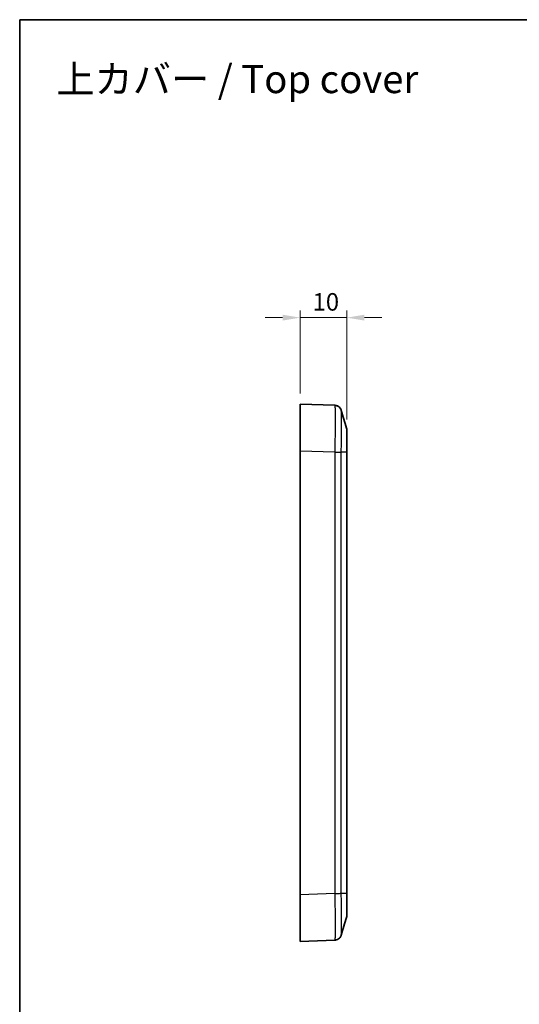
# Model space of a CAD drawing. Units: millimetres. Extents: x 0 to 2602, y 0 to 422.
# Drawn here: x 1203 to 1310, y 211 to 422 of the extents above; entities that cross this region are included whole.
import ezdxf

# ---------------------------------------------------------------- set-up
doc = ezdxf.new("R2010")
doc.units = ezdxf.units.MM
doc.header["$LTSCALE"] = 1.5
doc.layers.get('Defpoints').update_dxf_attribs({"lineweight": 25})
for name, color, linetype, lineweight in [('Border (ISO)', 7, 'Continuous', 35), ('Dimension (ISO)', 7, 'Continuous', 18), ('Symbol (ISO)', 7, 'Continuous', 18), ('Visible (ISO)', 7, 'Continuous', 35), ('Visible Narrow (ISO)', 7, 'Continuous', 25)]:
    doc.layers.add(name, color=color, linetype=linetype, lineweight=lineweight)
doc.styles.add('Note Text (TK)', font='txt')
doc.dimstyles.new('Default - Method 1b (TK)', dxfattribs={"dimscale": 1.5, "dimtxt": 2.5, "dimasz": 2.5, "dimexe": 1, "dimexo": 1.5, "dimgap": 1, "dimtad": 1, "dimtoh": 1, "dimrnd": 1e-08, "dimdsep": 46, "dimtxsty": 'Note Text (TK)', "dimcen": 0.09, "dimdle": 5, "dimclrd": 100, "dimclre": 100, "dimclrt": 7, "dimadec": 1, "dimazin": 1, "dimtfac": 1, "dimtmove": 0, "dimatfit": 3, "dimfxl": 1, "dimtolj": 1, "dimlwd": -1, "dimlwe": -1, "dimarcsym": 0})

# ---------------------------------------------------------------- blocks, each defined once
blk = doc.blocks.new('図面枠 tk図枠')
at = {"layer": 'Border (ISO)'}
for q in [(405.5, 289), (14.5, 8)]:
    blk.add_line((14.5, 289), q, dxfattribs=at)
blk = doc.blocks.new('*D51')
at = {"layer": 'Defpoints', "color": 0}
for p in [(1273.03, 357.73), (1263.03, 339.22), (1273.03, 333.66)]:
    blk.add_point(p, dxfattribs=at)
at = {"layer": 'Dimension (ISO)', "color": 100}
for p, q in [((1263.03, 341.47), (1263.03, 359.23)), ((1273.03, 335.91), (1273.03, 359.23)), ((1259.28, 357.73), (1255.53, 357.73)), ((1263.03, 357.73), (1273.03, 357.73)), ((1276.78, 357.73), (1280.53, 357.73))]:
    blk.add_line(p, q, dxfattribs=at)
for points in [[(1259.28, 358.35), (1259.28, 357.1), (1263.03, 357.73)], [(1276.78, 358.35), (1276.78, 357.1), (1273.03, 357.73)]]:
    blk.add_solid(points, dxfattribs=at)
at = {"layer": 'Dimension (ISO)', "color": 7, "insert": (1265.69, 361.1), "char_height": 3.75, "attachment_point": 4, "style": 'Note Text (TK)'}
blk.add_mtext('\\A1;10', dxfattribs=at)

msp = doc.modelspace()

# ---------------------------------------------------------------- linework, layer by layer
at = {"layer": 'Visible (ISO)'}
for p, q in [((1270.4529, 338.9646), (1263.0303, 339.2238)), ((1263.0303, 329.2299), (1263.0303, 339.2238)), ((1273.0303, 328.934), (1273.0303, 333.6568)), ((1263.0303, 234.2177), (1263.0303, 329.2299)), ((1273.0303, 234.5135), (1273.0303, 328.934)), ((1263.0303, 224.2238), (1263.0303, 234.2177)), ((1273.0303, 229.7908), (1273.0303, 234.5135)), ((1263.0303, 224.2238), (1270.4525, 224.483))]:
    msp.add_line(p, q, dxfattribs=at)
for centre, start, end in [((1271.5303, 333.6568), 0, 16.517855), ((1271.5303, 229.7908), 343.482145, 0)]:
    msp.add_arc(centre, 1.5, start, end, dxfattribs=at)
for points in [[(1270.4529, 338.9646), (1270.582, 338.9601), (1270.7105, 338.9387), (1270.8342, 338.9014)], [(1270.4529, 338.9646), (1270.5831, 338.96), (1270.7126, 338.9383), (1270.8371, 338.9004)], [(1271.8451, 337.8805), (1272.2192, 336.6143), (1272.5933, 335.3482), (1272.9684, 334.0833)], [(1272.9684, 229.3643), (1272.5933, 228.0994), (1272.2192, 226.8333), (1271.8451, 225.5671)]]:
    msp.add_open_spline(points, degree=3, dxfattribs=at)
for points, knots in [([(1271.8451, 337.8805), (1271.8367, 337.909), (1271.8262, 337.9419), (1271.7961, 338.0228), (1271.7768, 338.0708), (1271.7156, 338.1931), (1271.6749, 338.268), (1271.531, 338.4598), (1271.4277, 338.5819), (1271.111, 338.7964), (1270.9321, 338.8853), (1270.633, 338.9499), (1270.5433, 338.9614), (1270.4529, 338.9646)], [1.2867291857, 1.2867291857, 1.2867291857, 1.2867291857, 1.2948722051, 1.2948722051, 1.3030152245, 1.3030152245, 1.311158244, 1.311158244, 1.3193012634, 1.3193012634, 1.3251303292, 1.3251303292, 1.3274442828, 1.3274442828, 1.3274442828, 1.3274442828]), ([(1270.4529, 338.9646), (1270.6136, 338.959), (1270.7711, 338.9262), (1271.058, 338.8234), (1271.1821, 338.7518), (1271.409, 338.588), (1271.4948, 338.4973), (1271.6445, 338.3164), (1271.6922, 338.2345), (1271.7631, 338.1014), (1271.7851, 338.0495), (1271.8192, 337.9625), (1271.8308, 337.9273), (1271.8419, 337.8913), (1271.8435, 337.8858), (1271.8451, 337.8805)], [0.0015414192, 0.0015414192, 0.0015414192, 0.0015414192, 0.0056559125, 0.0056559125, 0.010241873, 0.010241873, 0.0162977659, 0.0162977659, 0.0244407853, 0.0244407853, 0.0325838047, 0.0325838047, 0.0407268241, 0.0407268241, 0.0422565162, 0.0422565162, 0.0422565162, 0.0422565162]), ([(1272.9683, 229.3642), (1272.9888, 229.4333), (1273.0043, 229.5039), (1273.0199, 229.6109), (1273.0238, 229.6468), (1273.0277, 229.7007), (1273.0286, 229.7187), (1273.0296, 229.7458), (1273.0299, 229.7548), (1273.0302, 229.7721), (1273.0303, 229.7805), (1273.0303, 229.7895), (1273.0303, 229.7901), (1273.0303, 229.7908)], [-0.0430754023, -0.0430754023, -0.0430754023, -0.0430754023, -0.0214332917, -0.0214332917, -0.0106156994, -0.0106156994, -0.0052071914, -0.0052071914, -0.0025027725, -0.0025027725, 0, 0, 0.000195131, 0.000195131, 0.000195131, 0.000195131]), ([(1271.8451, 225.5671), (1271.8367, 225.5386), (1271.8262, 225.5057), (1271.7961, 225.4248), (1271.7768, 225.3769), (1271.7157, 225.2545), (1271.675, 225.1797), (1271.5311, 224.9878), (1271.4277, 224.8658), (1271.1111, 224.6512), (1270.9321, 224.5623), (1270.633, 224.4976), (1270.5433, 224.4861), (1270.4529, 224.483)], [1.2872776482, 1.2872776482, 1.2872776482, 1.2872776482, 1.2954170407, 1.2954170407, 1.3035564333, 1.3035564333, 1.3116958258, 1.3116958258, 1.3198352184, 1.3198352184, 1.3256605997, 1.3256605997, 1.3279746109, 1.3279746109, 1.3279746109, 1.3279746109])]:
    msp.add_open_spline(points, degree=3, knots=knots, dxfattribs=at)
at = {"layer": 'Visible Narrow (ISO)'}
for p, q in [((1263.0303, 329.2299), (1270.4525, 328.9707)), ((1270.4525, 328.9707), (1270.4525, 234.4769)), ((1271.8382, 234.5146), (1271.8382, 328.933)), ((1272.9683, 328.933), (1271.8382, 328.933)), ((1272.9683, 328.933), (1272.9683, 234.5146)), ((1270.4529, 234.4769), (1263.0303, 234.2177)), ((1271.8382, 234.5146), (1272.9683, 234.5146))]:
    msp.add_line(p, q, dxfattribs=at)
for points, knots in [([(1270.4529, 338.9646), (1270.4693, 338.964), (1270.4835, 338.8382), (1270.508, 338.3062), (1270.5174, 337.8654), (1270.5259, 336.9158), (1270.5276, 336.4962), (1270.5276, 335.8052), (1270.5271, 335.5626), (1270.525, 334.9032), (1270.5226, 334.4695), (1270.5138, 333.29), (1270.5058, 332.5189), (1270.4839, 330.82), (1270.4695, 329.8897), (1270.4529, 328.9707)], [0.00154201, 0.00154201, 0.00154201, 0.00154201, 0.2325725, 0.2325725, 0.49836964, 0.49836964, 0.66449285, 0.66449285, 0.74755446, 0.74755446, 0.88045303, 0.88045303, 1.09309074, 1.09309074, 1.32744428, 1.32744428, 1.32744428, 1.32744428]), ([(1271.8382, 328.933), (1271.8514, 329.7607), (1271.8628, 330.5983), (1271.8801, 332.1222), (1271.8863, 332.8111), (1271.8932, 333.865), (1271.8951, 334.2526), (1271.8968, 334.8417), (1271.8971, 335.0586), (1271.8971, 335.6763), (1271.8958, 336.0515), (1271.8891, 336.9012), (1271.8818, 337.2964), (1271.8641, 337.7359), (1271.8552, 337.8458), (1271.8451, 337.8803)], [-1.32898566, -1.32898566, -1.32898566, -1.32898566, -1.09309074, -1.09309074, -0.88045303, -0.88045303, -0.74755446, -0.74755446, -0.66449285, -0.66449285, -0.49836964, -0.49836964, -0.2325725, -0.2325725, -0.04225652, -0.04225652, -0.04225652, -0.04225652]), ([(1272.9684, 334.0833), (1272.9696, 334.0791), (1272.9706, 334.0103), (1272.9715, 333.8793), (1272.9722, 333.7592), (1272.9728, 333.5889), (1272.9732, 333.3701), (1272.9734, 333.2334), (1272.9736, 333.078), (1272.9737, 332.907), (1272.9738, 332.8001), (1272.9738, 332.6872), (1272.9738, 332.569), (1272.9738, 332.3326), (1272.9737, 332.0709), (1272.9734, 331.7905), (1272.9731, 331.3418), (1272.9724, 330.8507), (1272.9714, 330.3314), (1272.9706, 329.877), (1272.9695, 329.4026), (1272.9683, 328.933)], [-0.735866941, -0.735866941, -0.735866941, -0.735866941, -0.607074116, -0.607074116, -0.607074116, -0.488980671, -0.488980671, -0.488980671, -0.415172267, -0.415172267, -0.415172267, -0.369042016, -0.369042016, -0.369042016, -0.276781512, -0.276781512, -0.276781512, -0.129164705, -0.129164705, -0.129164705, 0, 0, 0, 0]), ([(1270.4529, 328.9707), (1270.6087, 328.9668), (1270.7636, 328.963), (1270.9103, 328.9592), (1271.0569, 328.9555), (1271.1951, 328.952), (1271.3184, 328.9487), (1271.4417, 328.9454), (1271.55, 328.9424), (1271.638, 328.9397), (1271.7261, 328.9371), (1271.7939, 328.9348), (1271.8382, 328.933)], [0, 0, 0, 0, 0.2500003, 0.2500003, 0.2500003, 0.50000059, 0.50000059, 0.50000059, 0.75000089, 0.75000089, 0.75000089, 1.00000119, 1.00000119, 1.00000119, 1.00000119]), ([(1273.0303, 328.934), (1273.0303, 328.934), (1273.0303, 328.934), (1273.0303, 328.934), (1273.0302, 328.934), (1273.0299, 328.934), (1273.0296, 328.9339), (1273.0286, 328.9339), (1273.0277, 328.9338), (1273.0238, 328.9337), (1273.0199, 328.9336), (1273.0043, 328.9333), (1272.9888, 328.9332), (1272.9683, 328.933)], [-0.0002008277, -0.0002008277, -0.0002008277, -0.0002008277, 0, 0, 0.0025027711, 0.0025027711, 0.0052071907, 0.0052071907, 0.0106156991, 0.0106156991, 0.0214332917, 0.0214332917, 0.0430754021, 0.0430754021, 0.0430754021, 0.0430754021]), ([(1270.4525, 234.4769), (1270.6083, 234.48), (1270.7633, 234.4832), (1270.91, 234.4863), (1271.0566, 234.4894), (1271.1949, 234.4926), (1271.3182, 234.4957), (1271.4415, 234.4989), (1271.5498, 234.502), (1271.6379, 234.5051), (1271.726, 234.5083), (1271.7938, 234.5114), (1271.8382, 234.5146)], [0, 0, 0, 0, 0.25000177, 0.25000177, 0.25000177, 0.50000355, 0.50000355, 0.50000355, 0.75000532, 0.75000532, 0.75000532, 1.00000709, 1.00000709, 1.00000709, 1.00000709]), ([(1270.4529, 234.4769), (1270.4693, 233.5706), (1270.4835, 232.6582), (1270.508, 230.7643), (1270.5174, 229.8068), (1270.5259, 228.3847), (1270.5276, 227.8729), (1270.5275, 227.1791), (1270.5271, 226.9604), (1270.525, 226.4206), (1270.5226, 226.1185), (1270.5138, 225.4272), (1270.5058, 225.0971), (1270.4839, 224.6134), (1270.4695, 224.4836), (1270.4529, 224.483)], [0.00154199, 0.00154199, 0.00154199, 0.00154199, 0.23266528, 0.23266528, 0.49856847, 0.49856847, 0.66475795, 0.66475795, 0.7478527, 0.7478527, 0.88080429, 0.88080429, 1.09352684, 1.09352684, 1.32797402, 1.32797402, 1.32797402, 1.32797402]), ([(1271.8451, 225.5673), (1271.8554, 225.6024), (1271.8644, 225.7157), (1271.88, 226.1113), (1271.8863, 226.4074), (1271.8932, 227.0263), (1271.8951, 227.2966), (1271.8968, 227.7794), (1271.8971, 227.9749), (1271.8971, 228.595), (1271.8958, 229.0524), (1271.8891, 230.323), (1271.8818, 231.1785), (1271.8624, 232.8766), (1271.8512, 233.6982), (1271.8382, 234.5146)], [-1.28727765, -1.28727765, -1.28727765, -1.28727765, -1.09352684, -1.09352684, -0.88080429, -0.88080429, -0.7478527, -0.7478527, -0.66475795, -0.66475795, -0.49856847, -0.49856847, -0.23266528, -0.23266528, 0, 0, 0, 0]), ([(1272.9683, 234.5146), (1272.9695, 234.0381), (1272.9706, 233.5592), (1272.9715, 233.0981), (1272.9722, 232.6825), (1272.9728, 232.2864), (1272.9732, 231.9149), (1272.9734, 231.6827), (1272.9736, 231.4602), (1272.9737, 231.2517), (1272.9738, 231.1214), (1272.9738, 230.9965), (1272.9738, 230.8779), (1272.9738, 230.6406), (1272.9737, 230.427), (1272.9734, 230.2391), (1272.9731, 229.9386), (1272.9724, 229.7102), (1272.9714, 229.5625), (1272.9706, 229.4354), (1272.9696, 229.3684), (1272.9684, 229.3643)], [-0.738352986, -0.738352986, -0.738352986, -0.738352986, -0.607295331, -0.607295331, -0.607295331, -0.489158854, -0.489158854, -0.489158854, -0.415323555, -0.415323555, -0.415323555, -0.369176493, -0.369176493, -0.369176493, -0.27688237, -0.27688237, -0.27688237, -0.129211773, -0.129211773, -0.129211773, -0.002216651, -0.002216651, -0.002216651, -0.002216651]), ([(1272.9683, 234.5146), (1272.9888, 234.5144), (1273.0043, 234.5142), (1273.0199, 234.514), (1273.0238, 234.5139), (1273.0277, 234.5137), (1273.0286, 234.5137), (1273.0296, 234.5136), (1273.0299, 234.5136), (1273.0302, 234.5136), (1273.0303, 234.5135), (1273.0303, 234.5135), (1273.0303, 234.5135), (1273.0303, 234.5135)], [0, 0, 0, 0, 0.0216421472, 0.0216421472, 0.0324597579, 0.0324597579, 0.0378682751, 0.0378682751, 0.0405726988, 0.0405726988, 0.0430754753, 0.0430754753, 0.0432763033, 0.0432763033, 0.0432763033, 0.0432763033])]:
    msp.add_open_spline(points, degree=3, knots=knots, dxfattribs=at)

# ---------------------------------------------------------------- block references
at = {"xscale": 1.5, "yscale": 1.5, "zscale": 1.5}
msp.add_blockref('図面枠 tk図枠', (1181.25, -12), dxfattribs=at)

# ---------------------------------------------------------------- texts
at = {"layer": 'Symbol (ISO)', "color": 7, "insert": (1210.8228, 408.7838), "char_height": 6, "width": 81.96491, "attachment_point": 4, "line_spacing_factor": 1.5, "style": 'Note Text (TK)'}
msp.add_mtext('{\\fＭＳ Ｐゴシック|b0|i0;\\H6.0000;上カバー / Top cover}', dxfattribs=at)

# ---------------------------------------------------------------- dimensions: what is measured, and where the dimension line sits
at = {"layer": 'Dimension (ISO)', "color": 100}
dim = msp.add_linear_dim(base=(1273.0303, 357.7299), p1=(1263.0303, 339.2238), p2=(1273.0303, 333.6568), angle=180, dimstyle='Default - Method 1b (TK)', override={"dimgap": 1, "dimtoh": 0, "dimdec": 2, "dimtol": 0, "dimlim": 0, "dimtp": 0, "dimtm": 0, "dimtdec": 2, "dimtofl": 1, "dimatfit": 1}, dxfattribs=at)
dim.commit()
dim.dimension.update_dxf_attribs({"geometry": '*D51', "text_midpoint": (1268.0303, 357.7299), "dimtype": 160})

doc.saveas('drawing.dxf')
